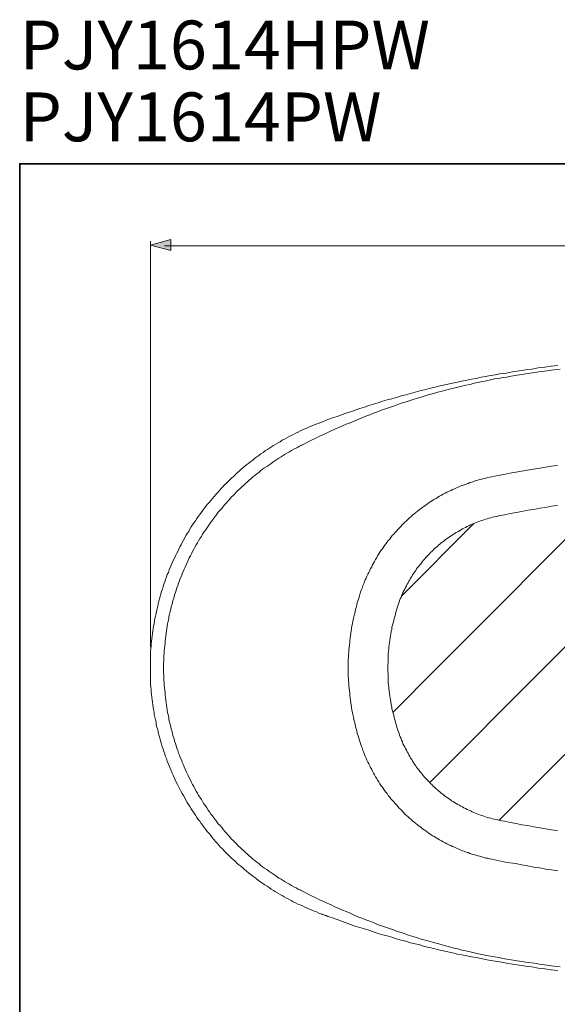
# Model space of a CAD drawing. Units: inches. Extents: x 141.8 to 229.8, y -218.3 to -154.
# Drawn here: x 141.8 to 160.2, y -187.8 to -154 of the extents above; entities that cross this region are included whole.
import ezdxf

# ---------------------------------------------------------------- set-up
doc = ezdxf.new("R2010")
doc.units = ezdxf.units.IN
doc.header["$MEASUREMENT"] = 0
doc.layers.add('图层 1', color=7, linetype='Continuous')

msp = doc.modelspace()

# ---------------------------------------------------------------- hatches: boundary and pattern name
at = {"layer": '图层 1'}
h = msp.add_hatch(color=256, dxfattribs=at)
h.dxf.hatch_style = 2
h.paths.add_polyline_path([(146.945, -161.542), (146.247, -161.73), (146.945, -161.919)])

# ---------------------------------------------------------------- linework, layer by layer
at = {"layer": '图层 1', "lineweight": 35}
msp.add_lwpolyline([(229.753, -215.939), (141.754, -215.939), (141.754, -158.938), (229.753, -158.938), (229.753, -215.939)], dxfattribs=at)
at = {"layer": '图层 1', "lineweight": 0}
msp.add_lwpolyline([(146.945, -161.542), (146.247, -161.73), (146.945, -161.919), (146.945, -161.542)], dxfattribs=at)
at = {"layer": '图层 1', "lineweight": 5}
for points in [[(146.247, -175.549), (146.247, -161.591)], [(146.728, -161.752), (165.084, -161.752)]]:
    msp.add_lwpolyline(points, dxfattribs=at)
at = {"layer": '图层 1', "lineweight": 9}
for points in [[(160.252, -165.867), (160.03, -165.896), (159.807, -165.925), (159.584, -165.954), (159.361, -165.993), (159.148, -166.022), (158.925, -166.051), (158.701, -166.09), (158.489, -166.128), (158.266, -166.158)], [(160.34, -165.993), (160.117, -166.022), (159.894, -166.051), (159.681, -166.08), (159.458, -166.109), (159.235, -166.148), (159.012, -166.177), (158.789, -166.216)], [(158.789, -166.216), (158.653, -166.236), (158.508, -166.264), (158.362, -166.284), (158.227, -166.313), (158.081, -166.332), (157.936, -166.361), (157.801, -166.391), (157.655, -166.42), (157.519, -166.449), (157.374, -166.478), (157.238, -166.517), (157.093, -166.546), (156.957, -166.575), (156.812, -166.613), (156.676, -166.642), (156.531, -166.682), (156.395, -166.72), (156.25, -166.759), (156.114, -166.788), (155.978, -166.827), (155.833, -166.866), (155.697, -166.915), (155.562, -166.953), (155.426, -166.992), (155.28, -167.041), (155.145, -167.08), (155.009, -167.128), (154.873, -167.166), (154.737, -167.215), (154.602, -167.264), (154.466, -167.312), (154.331, -167.36), (154.195, -167.409), (154.06, -167.457), (153.923, -167.506), (153.788, -167.564), (153.652, -167.613), (153.517, -167.671), (153.381, -167.72), (153.255, -167.778), (153.119, -167.836), (152.983, -167.884), (152.857, -167.943), (152.721, -168.001), (152.586, -168.059), (152.46, -168.117), (152.325, -168.185), (152.198, -168.243), (152.063, -168.301), (151.937, -168.369), (151.811, -168.428), (151.675, -168.496), (151.549, -168.563), (151.423, -168.621), (151.287, -168.689)], [(158.266, -166.158), (158.101, -166.187), (157.936, -166.216), (157.771, -166.245), (157.616, -166.274), (157.452, -166.313), (157.287, -166.342), (157.122, -166.371), (156.957, -166.41), (156.802, -166.439), (156.637, -166.478), (156.472, -166.507), (156.317, -166.546), (156.153, -166.584), (155.988, -166.623), (155.833, -166.662), (155.668, -166.701), (155.513, -166.74), (155.348, -166.788), (155.194, -166.827), (155.028, -166.875), (154.873, -166.915), (154.709, -166.963), (154.554, -167.011), (154.389, -167.05), (154.233, -167.098), (154.078, -167.147), (153.914, -167.195), (153.758, -167.244), (153.604, -167.302), (153.448, -167.351), (153.284, -167.399), (153.129, -167.457), (152.974, -167.506), (152.819, -167.564), (152.664, -167.622), (152.509, -167.671), (152.353, -167.729), (152.198, -167.788), (152.043, -167.845)], [(152.13, -167.817), (152.053, -167.845), (151.966, -167.874), (151.888, -167.904), (151.801, -167.943), (151.723, -167.971), (151.646, -168.01), (151.568, -168.04), (151.481, -168.078), (151.403, -168.117), (151.326, -168.156), (151.248, -168.195), (151.171, -168.234), (151.093, -168.272), (151.016, -168.311), (150.938, -168.35), (150.861, -168.398), (150.783, -168.437), (150.715, -168.486), (150.638, -168.524), (150.56, -168.573), (150.483, -168.621), (150.415, -168.661), (150.337, -168.709), (150.27, -168.758), (150.192, -168.806), (150.124, -168.854), (150.047, -168.903), (149.979, -168.961), (149.911, -169.009), (149.843, -169.058), (149.766, -169.116), (149.698, -169.165), (149.63, -169.223), (149.562, -169.271), (149.494, -169.33), (149.426, -169.388), (149.358, -169.446), (149.3, -169.504), (149.233, -169.562), (149.165, -169.621), (149.106, -169.679), (149.039, -169.737), (148.98, -169.795), (148.913, -169.863), (148.855, -169.921), (148.786, -169.98), (148.729, -170.047), (148.67, -170.106), (148.612, -170.174), (148.554, -170.241), (148.496, -170.3), (148.438, -170.367), (148.38, -170.436), (148.321, -170.503), (148.273, -170.572), (148.215, -170.639), (148.157, -170.707), (148.108, -170.775), (148.05, -170.843), (148.002, -170.911), (147.953, -170.988), (147.895, -171.056), (147.847, -171.124), (147.798, -171.202), (147.749, -171.269), (147.701, -171.347), (147.653, -171.415), (147.604, -171.492), (147.565, -171.57), (147.517, -171.638), (147.468, -171.716), (147.43, -171.793), (147.391, -171.871), (147.343, -171.949), (147.304, -172.026), (147.265, -172.095), (147.227, -172.181), (147.187, -172.259), (147.149, -172.336), (147.11, -172.414), (147.071, -172.492), (147.033, -172.57), (146.994, -172.647), (146.965, -172.734), (146.925, -172.812), (146.896, -172.889), (146.868, -172.977), (146.829, -173.054), (146.8, -173.132), (146.77, -173.219), (146.741, -173.297), (146.712, -173.384), (146.684, -173.462), (146.664, -173.549), (146.635, -173.637), (146.606, -173.714), (146.586, -173.801), (146.557, -173.888), (146.538, -173.966), (146.519, -174.053), (146.499, -174.141), (146.48, -174.228), (146.46, -174.306), (146.441, -174.393), (146.422, -174.481), (146.402, -174.567), (146.393, -174.655), (146.373, -174.742), (146.354, -174.82), (146.344, -174.907), (146.334, -174.995), (146.325, -175.082), (146.306, -175.169), (146.296, -175.256), (146.286, -175.344), (146.276, -175.431), (146.276, -175.518), (146.267, -175.605), (146.257, -175.693), (146.257, -175.78), (146.247, -175.868), (146.247, -175.955), (146.247, -176.042), (146.247, -176.129), (146.247, -176.217), (146.247, -176.304), (146.247, -176.391), (146.247, -176.479), (146.247, -176.566), (146.247, -176.653), (146.257, -176.741), (146.257, -176.827), (146.267, -176.915), (146.276, -177.002), (146.276, -177.09), (146.286, -177.177), (146.296, -177.264), (146.306, -177.352), (146.315, -177.439), (146.334, -177.526), (146.344, -177.613), (146.354, -177.691), (146.373, -177.779), (146.383, -177.866), (146.402, -177.953), (146.422, -178.04), (146.441, -178.128), (146.451, -178.215), (146.47, -178.293), (146.499, -178.379), (146.519, -178.467), (146.538, -178.555), (146.557, -178.632), (146.586, -178.719), (146.606, -178.806), (146.635, -178.884), (146.654, -178.972), (146.684, -179.049), (146.712, -179.136), (146.741, -179.224), (146.77, -179.302), (146.8, -179.379), (146.829, -179.466), (146.858, -179.544), (146.896, -179.631), (146.925, -179.709), (146.965, -179.786), (146.994, -179.874), (147.033, -179.951), (147.061, -180.029), (147.1, -180.106), (147.139, -180.184), (147.178, -180.262), (147.217, -180.339), (147.255, -180.426), (147.294, -180.494), (147.343, -180.572), (147.381, -180.649), (147.43, -180.727), (147.468, -180.805), (147.517, -180.883), (147.556, -180.951), (147.604, -181.028), (147.653, -181.105), (147.701, -181.174), (147.749, -181.251), (147.798, -181.319), (147.847, -181.396), (147.895, -181.465), (147.943, -181.532), (147.992, -181.61), (148.05, -181.678), (148.099, -181.746), (148.157, -181.814), (148.205, -181.882), (148.263, -181.949), (148.321, -182.017), (148.37, -182.085), (148.428, -182.153), (148.486, -182.221), (148.545, -182.279), (148.602, -182.347), (148.66, -182.415), (148.729, -182.473), (148.786, -182.541), (148.845, -182.599), (148.913, -182.667), (148.971, -182.725), (149.029, -182.784), (149.096, -182.842), (149.165, -182.9), (149.223, -182.968), (149.291, -183.026), (149.358, -183.075), (149.426, -183.133), (149.484, -183.191), (149.552, -183.249), (149.62, -183.298), (149.698, -183.356), (149.766, -183.414), (149.833, -183.463), (149.901, -183.511), (149.969, -183.57), (150.047, -183.618), (150.115, -183.667), (150.182, -183.715), (150.26, -183.763), (150.328, -183.812), (150.405, -183.86), (150.483, -183.909), (150.551, -183.957), (150.628, -183.996), (150.706, -184.045), (150.783, -184.084), (150.851, -184.132), (150.929, -184.171), (151.006, -184.21), (151.084, -184.249), (151.161, -184.297), (151.239, -184.336), (151.317, -184.375), (151.394, -184.404), (151.481, -184.442), (151.558, -184.481), (151.636, -184.52), (151.714, -184.549), (151.801, -184.588), (151.878, -184.617), (151.956, -184.646), (152.043, -184.684), (152.121, -184.714), (152.208, -184.743), (152.286, -184.773), (152.373, -184.801)], [(151.481, -168.593), (151.403, -168.631), (151.326, -168.67), (151.258, -168.709), (151.181, -168.748), (151.103, -168.787), (151.035, -168.835), (150.958, -168.873), (150.88, -168.913), (150.812, -168.961), (150.745, -169.009), (150.667, -169.048), (150.599, -169.097), (150.521, -169.145), (150.454, -169.194), (150.386, -169.242), (150.318, -169.291), (150.25, -169.339), (150.173, -169.388), (150.105, -169.436), (150.037, -169.485), (149.979, -169.543), (149.911, -169.592), (149.843, -169.65), (149.775, -169.699), (149.708, -169.756), (149.649, -169.814), (149.582, -169.863), (149.523, -169.921), (149.455, -169.98), (149.397, -170.038), (149.329, -170.096), (149.271, -170.154), (149.213, -170.213), (149.155, -170.28), (149.096, -170.339), (149.029, -170.396), (148.98, -170.465), (148.922, -170.523), (148.864, -170.59), (148.806, -170.649), (148.748, -170.717), (148.7, -170.785), (148.641, -170.843), (148.583, -170.911), (148.535, -170.979), (148.486, -171.047), (148.428, -171.114), (148.38, -171.182), (148.331, -171.251), (148.283, -171.318), (148.234, -171.386), (148.186, -171.454), (148.137, -171.532), (148.089, -171.599), (148.04, -171.667), (148.002, -171.745), (147.953, -171.813), (147.904, -171.891), (147.866, -171.959), (147.827, -172.036), (147.779, -172.113), (147.74, -172.181), (147.701, -172.259), (147.662, -172.336), (147.624, -172.414), (147.585, -172.482), (147.546, -172.56), (147.508, -172.638), (147.478, -172.715), (147.439, -172.793), (147.41, -172.87), (147.372, -172.948), (147.343, -173.025), (147.313, -173.113), (147.275, -173.19), (147.246, -173.268), (147.217, -173.345), (147.187, -173.423), (147.158, -173.511), (147.139, -173.588), (147.11, -173.666), (147.081, -173.753), (147.061, -173.831), (147.033, -173.918), (147.013, -173.995), (146.994, -174.073), (146.965, -174.16), (146.945, -174.238), (146.925, -174.325), (146.906, -174.412), (146.887, -174.49), (146.877, -174.577), (146.858, -174.655), (146.839, -174.742), (146.829, -174.83), (146.81, -174.907), (146.8, -174.995), (146.79, -175.082), (146.78, -175.16), (146.77, -175.247), (146.761, -175.334), (146.751, -175.411), (146.741, -175.499), (146.732, -175.587), (146.722, -175.673), (146.722, -175.751), (146.712, -175.838), (146.712, -175.926), (146.712, -176.013), (146.703, -176.091), (146.703, -176.178), (146.703, -176.265), (146.703, -176.352), (146.703, -176.43), (146.712, -176.517), (146.712, -176.605), (146.712, -176.692), (146.722, -176.77), (146.722, -176.857), (146.732, -176.944), (146.741, -177.031), (146.751, -177.109), (146.761, -177.196), (146.77, -177.284), (146.78, -177.371), (146.79, -177.449), (146.8, -177.536), (146.81, -177.623), (146.829, -177.701), (146.839, -177.789), (146.858, -177.875), (146.877, -177.953), (146.887, -178.04), (146.906, -178.118), (146.925, -178.205), (146.945, -178.283), (146.965, -178.37), (146.994, -178.448), (147.013, -178.535), (147.033, -178.612), (147.061, -178.7), (147.081, -178.777), (147.11, -178.855), (147.139, -178.942), (147.158, -179.02), (147.187, -179.098), (147.217, -179.185), (147.246, -179.262), (147.275, -179.34), (147.313, -179.418), (147.343, -179.496), (147.372, -179.573), (147.41, -179.66), (147.439, -179.738), (147.478, -179.815), (147.508, -179.893), (147.546, -179.961), (147.585, -180.039), (147.624, -180.116), (147.662, -180.194), (147.701, -180.272), (147.74, -180.339), (147.779, -180.417), (147.827, -180.494), (147.866, -180.562), (147.904, -180.64), (147.953, -180.708), (148.002, -180.785), (148.04, -180.853), (148.089, -180.931), (148.137, -180.999), (148.186, -181.067), (148.234, -181.144), (148.283, -181.212), (148.331, -181.281), (148.38, -181.348), (148.428, -181.416), (148.486, -181.484), (148.535, -181.552), (148.583, -181.62), (148.641, -181.678), (148.7, -181.746), (148.748, -181.814), (148.806, -181.882), (148.864, -181.94), (148.922, -182.007), (148.98, -182.066), (149.029, -182.134), (149.096, -182.192), (149.155, -182.25), (149.213, -182.308), (149.271, -182.376), (149.329, -182.435), (149.397, -182.493), (149.455, -182.551), (149.523, -182.609), (149.582, -182.658), (149.649, -182.715), (149.708, -182.774), (149.775, -182.832), (149.843, -182.881), (149.911, -182.939), (149.979, -182.987), (150.037, -183.036), (150.105, -183.094), (150.173, -183.142), (150.25, -183.191), (150.318, -183.24), (150.386, -183.288), (150.454, -183.337), (150.521, -183.385), (150.599, -183.434), (150.667, -183.482), (150.745, -183.521), (150.812, -183.57), (150.88, -183.608), (150.958, -183.656), (151.035, -183.696), (151.103, -183.734), (151.181, -183.783), (151.258, -183.821), (151.326, -183.86), (151.403, -183.899), (151.481, -183.938)], [(160.243, -169.301), (160.039, -169.33), (159.836, -169.359), (159.632, -169.397), (159.419, -169.426), (159.215, -169.466), (159.012, -169.504), (158.808, -169.533), (158.605, -169.572), (158.401, -169.61), (158.198, -169.65), (157.984, -169.689)], [(157.984, -169.689), (157.917, -169.708), (157.849, -169.717), (157.781, -169.737), (157.713, -169.756), (157.646, -169.776), (157.578, -169.786), (157.51, -169.805), (157.432, -169.824), (157.364, -169.853), (157.297, -169.873), (157.228, -169.892), (157.17, -169.921), (157.103, -169.941), (157.035, -169.97), (156.967, -169.989), (156.899, -170.019), (156.831, -170.047), (156.773, -170.077), (156.705, -170.106), (156.637, -170.135), (156.579, -170.164), (156.511, -170.193), (156.444, -170.222), (156.385, -170.261), (156.317, -170.29), (156.26, -170.329), (156.191, -170.358), (156.133, -170.396), (156.075, -170.436), (156.017, -170.465), (155.949, -170.503), (155.891, -170.543), (155.833, -170.581), (155.774, -170.62), (155.717, -170.668), (155.658, -170.707), (155.6, -170.746), (155.542, -170.785), (155.484, -170.833), (155.426, -170.872), (155.378, -170.92), (155.319, -170.969), (155.261, -171.008), (155.213, -171.056), (155.154, -171.105), (155.106, -171.153), (155.058, -171.202), (154.999, -171.251), (154.951, -171.299), (154.903, -171.347), (154.854, -171.405), (154.806, -171.454), (154.757, -171.502), (154.709, -171.561), (154.66, -171.609), (154.612, -171.667), (154.563, -171.716), (154.515, -171.775), (154.476, -171.832), (154.427, -171.881), (154.389, -171.939), (154.341, -171.997), (154.301, -172.056), (154.263, -172.113), (154.224, -172.172), (154.176, -172.23), (154.137, -172.288), (154.098, -172.346), (154.06, -172.414), (154.03, -172.472), (153.991, -172.531), (153.953, -172.599), (153.923, -172.656), (153.885, -172.715), (153.856, -172.783), (153.817, -172.841), (153.788, -172.909), (153.758, -172.977), (153.72, -173.035), (153.691, -173.103), (153.662, -173.171), (153.633, -173.229), (153.613, -173.297), (153.584, -173.365), (153.555, -173.433), (153.536, -173.501), (153.507, -173.568), (153.487, -173.627), (153.458, -173.695)], [(156.094, -176.265), (161.91, -170.445)], [(160.243, -170.678), (160.039, -170.707), (159.836, -170.746), (159.632, -170.775), (159.429, -170.814), (159.225, -170.843), (159.022, -170.882), (158.828, -170.92), (158.624, -170.959), (158.421, -170.998), (158.217, -171.037)], [(159.778, -176.265), (165.496, -170.543)], [(158.256, -171.027), (158.188, -171.047), (158.13, -171.056), (158.072, -171.066), (158.014, -171.086), (157.956, -171.105), (157.888, -171.114), (157.829, -171.133), (157.771, -171.153), (157.713, -171.173), (157.655, -171.192), (157.597, -171.211), (157.538, -171.231), (157.48, -171.251), (157.423, -171.279), (157.364, -171.299), (157.306, -171.328), (157.248, -171.347), (157.199, -171.376), (157.141, -171.405), (157.083, -171.435), (157.025, -171.454), (156.976, -171.483), (156.919, -171.512), (156.87, -171.551), (156.812, -171.58), (156.763, -171.609), (156.705, -171.638), (156.657, -171.677), (156.599, -171.706), (156.55, -171.745), (156.501, -171.775), (156.453, -171.813), (156.395, -171.852), (156.347, -171.891), (156.298, -171.929), (156.25, -171.968), (156.201, -172.007), (156.153, -172.046), (156.114, -172.085), (156.066, -172.123), (156.017, -172.162), (155.969, -172.21), (155.93, -172.249), (155.881, -172.298), (155.843, -172.336), (155.794, -172.385), (155.755, -172.434), (155.717, -172.472), (155.668, -172.521), (155.629, -172.57), (155.591, -172.618), (155.552, -172.667), (155.513, -172.715), (155.474, -172.764), (155.435, -172.812), (155.397, -172.86), (155.368, -172.909), (155.329, -172.967), (155.29, -173.015), (155.261, -173.064), (155.232, -173.122), (155.194, -173.171), (155.164, -173.229), (155.135, -173.278), (155.106, -173.336), (155.077, -173.384), (155.048, -173.442), (155.019, -173.501), (154.99, -173.549), (154.96, -173.608), (154.932, -173.666), (154.912, -173.724), (154.883, -173.782), (154.864, -173.841), (154.835, -173.888), (154.815, -173.947), (154.796, -174.005), (154.776, -174.063), (154.757, -174.131)], [(154.873, -173.811), (157.383, -171.289)], [(153.458, -173.695), (153.439, -173.782), (153.41, -173.859), (153.39, -173.937), (153.362, -174.015), (153.342, -174.092), (153.323, -174.18), (153.303, -174.257), (153.284, -174.335), (153.264, -174.412), (153.245, -174.5), (153.226, -174.577), (153.206, -174.655), (153.197, -174.742), (153.177, -174.82), (153.167, -174.907), (153.148, -174.985), (153.139, -175.072), (153.129, -175.15), (153.119, -175.227), (153.109, -175.314), (153.1, -175.392), (153.09, -175.48), (153.08, -175.557), (153.071, -175.644), (153.071, -175.722), (153.061, -175.809), (153.061, -175.887), (153.051, -175.974), (153.051, -176.061), (153.051, -176.139), (153.051, -176.226), (153.051, -176.304), (153.051, -176.391), (153.051, -176.469), (153.051, -176.556), (153.061, -176.634), (153.061, -176.721), (153.071, -176.799), (153.071, -176.886), (153.08, -176.964), (153.09, -177.051), (153.1, -177.129), (153.109, -177.216), (153.119, -177.293), (153.129, -177.38), (153.139, -177.458), (153.148, -177.546), (153.167, -177.623), (153.177, -177.71), (153.197, -177.789), (153.206, -177.866), (153.226, -177.953), (153.245, -178.03), (153.264, -178.108), (153.284, -178.195), (153.303, -178.273), (153.323, -178.351), (153.342, -178.428), (153.362, -178.516), (153.39, -178.593), (153.41, -178.671), (153.439, -178.748), (153.458, -178.826)], [(154.757, -174.131), (154.728, -174.199), (154.709, -174.277), (154.689, -174.345), (154.67, -174.422), (154.651, -174.49), (154.631, -174.567), (154.612, -174.636), (154.592, -174.713), (154.573, -174.791), (154.554, -174.859), (154.544, -174.936), (154.525, -175.014), (154.515, -175.091), (154.505, -175.16), (154.486, -175.237), (154.476, -175.314), (154.466, -175.392), (154.456, -175.47), (154.447, -175.538), (154.447, -175.615), (154.437, -175.693), (154.427, -175.77), (154.427, -175.848), (154.418, -175.926), (154.418, -175.994), (154.418, -176.071), (154.408, -176.149), (154.408, -176.226), (154.408, -176.304), (154.408, -176.381), (154.418, -176.459), (154.418, -176.527), (154.418, -176.605), (154.427, -176.682), (154.427, -176.76), (154.437, -176.837), (154.447, -176.915), (154.447, -176.983), (154.456, -177.06), (154.466, -177.138), (154.476, -177.216), (154.486, -177.293), (154.505, -177.361), (154.515, -177.439), (154.525, -177.517), (154.544, -177.594), (154.554, -177.662), (154.573, -177.74), (154.592, -177.817), (154.612, -177.885), (154.631, -177.963), (154.651, -178.04), (154.67, -178.108), (154.689, -178.186), (154.709, -178.254), (154.728, -178.331), (154.757, -178.399)], [(154.582, -177.789), (156.094, -176.265)], [(155.852, -180.204), (159.778, -176.265)], [(158.237, -181.494), (163.451, -176.265)], [(154.757, -178.399), (154.776, -178.457), (154.796, -178.516), (154.815, -178.574), (154.835, -178.632), (154.864, -178.69), (154.883, -178.748), (154.912, -178.806), (154.932, -178.865), (154.96, -178.923), (154.99, -178.972), (155.019, -179.03), (155.048, -179.088), (155.077, -179.146), (155.106, -179.195), (155.135, -179.253), (155.164, -179.302), (155.194, -179.359), (155.232, -179.408), (155.261, -179.466), (155.29, -179.515), (155.329, -179.563), (155.368, -179.621), (155.397, -179.67), (155.435, -179.718), (155.474, -179.767), (155.513, -179.815), (155.552, -179.864), (155.591, -179.913), (155.629, -179.961), (155.668, -180.01), (155.717, -180.058), (155.755, -180.097), (155.794, -180.145), (155.843, -180.184), (155.881, -180.233), (155.93, -180.282), (155.969, -180.319), (156.017, -180.359), (156.066, -180.407), (156.114, -180.446), (156.153, -180.485), (156.201, -180.523), (156.25, -180.562), (156.298, -180.601), (156.347, -180.64), (156.395, -180.679), (156.453, -180.718), (156.501, -180.747), (156.55, -180.785), (156.599, -180.824), (156.657, -180.853), (156.705, -180.883), (156.763, -180.921), (156.812, -180.951), (156.87, -180.979), (156.919, -181.008), (156.976, -181.038), (157.025, -181.067), (157.083, -181.096), (157.141, -181.125), (157.199, -181.154), (157.248, -181.174), (157.306, -181.202), (157.364, -181.232), (157.423, -181.251), (157.48, -181.271), (157.538, -181.299), (157.597, -181.319), (157.655, -181.338), (157.713, -181.358), (157.771, -181.377), (157.829, -181.396), (157.888, -181.416), (157.956, -181.426), (158.014, -181.445), (158.072, -181.455), (158.13, -181.474), (158.188, -181.484), (158.256, -181.494)], [(153.458, -178.826), (153.487, -178.894), (153.507, -178.962), (153.536, -179.03), (153.555, -179.098), (153.584, -179.166), (153.613, -179.234), (153.633, -179.292), (153.662, -179.359), (153.691, -179.427), (153.72, -179.496), (153.758, -179.553), (153.788, -179.621), (153.817, -179.68), (153.856, -179.748), (153.885, -179.806), (153.923, -179.874), (153.953, -179.932), (153.991, -180), (154.03, -180.058), (154.06, -180.116), (154.098, -180.175), (154.137, -180.242), (154.176, -180.301), (154.224, -180.359), (154.263, -180.417), (154.301, -180.475), (154.341, -180.533), (154.389, -180.582), (154.427, -180.64), (154.476, -180.698), (154.515, -180.756), (154.563, -180.805), (154.612, -180.863), (154.66, -180.921), (154.709, -180.969), (154.757, -181.018), (154.806, -181.076), (154.854, -181.125), (154.903, -181.174), (154.951, -181.232), (154.999, -181.281), (155.058, -181.329), (155.106, -181.377), (155.154, -181.426), (155.213, -181.474), (155.261, -181.513), (155.319, -181.561), (155.378, -181.61), (155.426, -181.649), (155.484, -181.697), (155.542, -181.736), (155.6, -181.785), (155.658, -181.824), (155.717, -181.862), (155.774, -181.901), (155.833, -181.949), (155.891, -181.989), (155.949, -182.027), (156.017, -182.056), (156.075, -182.095), (156.133, -182.134), (156.191, -182.173), (156.26, -182.201), (156.317, -182.24), (156.385, -182.269), (156.444, -182.308), (156.511, -182.337), (156.579, -182.367), (156.637, -182.395), (156.705, -182.425), (156.773, -182.454), (156.831, -182.483), (156.899, -182.512), (156.967, -182.541), (157.035, -182.561), (157.103, -182.59), (157.17, -182.609), (157.228, -182.638), (157.297, -182.658), (157.364, -182.677), (157.432, -182.697), (157.51, -182.715), (157.578, -182.735), (157.646, -182.754), (157.713, -182.774), (157.781, -182.794), (157.849, -182.803), (157.917, -182.822), (157.984, -182.832)], [(158.217, -181.494), (158.421, -181.532), (158.624, -181.571), (158.828, -181.61), (159.022, -181.649), (159.225, -181.678), (159.429, -181.717), (159.632, -181.756), (159.836, -181.785), (160.039, -181.824), (160.243, -181.852)], [(157.984, -182.832), (158.198, -182.881), (158.401, -182.919), (158.605, -182.958), (158.808, -182.987), (159.012, -183.026), (159.215, -183.065), (159.429, -183.104), (159.632, -183.133), (159.836, -183.172), (160.039, -183.201), (160.252, -183.23)], [(151.287, -183.841), (151.423, -183.899), (151.549, -183.967), (151.675, -184.035), (151.811, -184.103), (151.937, -184.161), (152.063, -184.229), (152.198, -184.287), (152.325, -184.345), (152.46, -184.404), (152.586, -184.471), (152.721, -184.529), (152.857, -184.588), (152.983, -184.636), (153.119, -184.694), (153.255, -184.753), (153.381, -184.811), (153.517, -184.86), (153.652, -184.918), (153.788, -184.966), (153.923, -185.014), (154.06, -185.073), (154.195, -185.121), (154.331, -185.17), (154.466, -185.219), (154.602, -185.267), (154.737, -185.315), (154.873, -185.354), (155.009, -185.403), (155.145, -185.451), (155.28, -185.49), (155.426, -185.538), (155.562, -185.577), (155.697, -185.616), (155.833, -185.654), (155.978, -185.694), (156.114, -185.732), (156.25, -185.771), (156.395, -185.81), (156.531, -185.849), (156.676, -185.887), (156.812, -185.916), (156.957, -185.956), (157.093, -185.985), (157.238, -186.013), (157.374, -186.052), (157.519, -186.082), (157.655, -186.111), (157.801, -186.14), (157.936, -186.169), (158.081, -186.188), (158.227, -186.217), (158.362, -186.246), (158.508, -186.266), (158.653, -186.295), (158.789, -186.314)], [(152.043, -184.684), (152.198, -184.743), (152.353, -184.801), (152.509, -184.85), (152.664, -184.908), (152.819, -184.966), (152.974, -185.024), (153.129, -185.073), (153.284, -185.131), (153.448, -185.179), (153.604, -185.228), (153.758, -185.277), (153.914, -185.335), (154.078, -185.383), (154.233, -185.432), (154.389, -185.47), (154.554, -185.519), (154.709, -185.567), (154.873, -185.616), (155.028, -185.654), (155.194, -185.703), (155.348, -185.742), (155.513, -185.781), (155.668, -185.829), (155.833, -185.868), (155.988, -185.907), (156.153, -185.946), (156.317, -185.985), (156.472, -186.013), (156.637, -186.052), (156.802, -186.092), (156.957, -186.12), (157.122, -186.16), (157.287, -186.188), (157.452, -186.217), (157.616, -186.246), (157.771, -186.285), (157.936, -186.314), (158.101, -186.343), (158.266, -186.363)], [(158.266, -186.363), (158.489, -186.402), (158.701, -186.44), (158.925, -186.47), (159.148, -186.509), (159.361, -186.538), (159.584, -186.576), (159.807, -186.606), (160.03, -186.635), (160.252, -186.664)], [(158.789, -186.314), (159.012, -186.353), (159.235, -186.382), (159.458, -186.412), (159.681, -186.45), (159.894, -186.479), (160.117, -186.509), (160.34, -186.538)]]:
    msp.add_lwpolyline(points, dxfattribs=at)

# ---------------------------------------------------------------- texts
at = {"layer": '图层 1', "char_height": 1.67922, "attachment_point": 7}
for s, insert in [('\\fArial|b1|i0|c0|p34;\\W1;PJY1614HPW', (141.754, -155.694)), ('{\\fArial|b1|i0|c0|p34;PJY1614PW}', (141.754, -158.164))]:
    msp.add_mtext(s, dxfattribs=dict(at, insert=insert))

doc.saveas('drawing.dxf')
